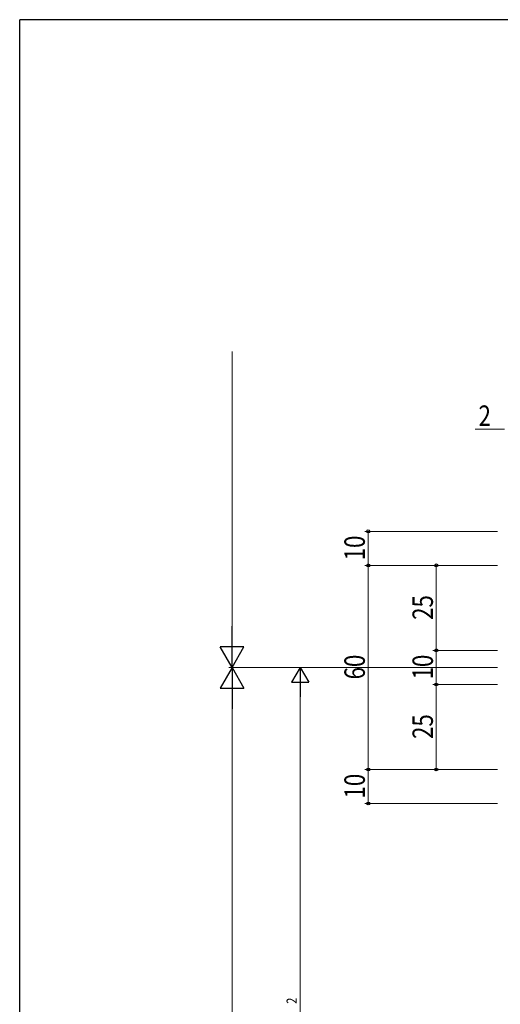
# Model space of a CAD drawing. Extents: x 0 to 1133, y 0 to 806.
# Drawn here: x 4 to 145, y 513 to 802 of the extents above; entities that cross this region are included whole.
import ezdxf

# ---------------------------------------------------------------- set-up
doc = ezdxf.new("R2010")
doc.units = 0
doc.layers.add('YKK_D', color=6, linetype='CONTINUOUS', lineweight=13)
doc.layers.add('YKK_ZWAK', color=7, linetype='CONTINUOUS')
doc.styles.add('text-b', font='extslim2.shx', dxfattribs={"width": 0.8, "bigfont": 'extfont2.shx'})

# ---------------------------------------------------------------- blocks, each defined once
blk = doc.blocks.new('A201')
at = {"layer": 'YKK_ZWAK', "color": 254, "linetype": 'Continuous'}
for p in [(571.000014, 409.99951), (21.000001, 34.999501)]:
    blk.add_line(p, (21.000001, 409.99951), dxfattribs=at)

msp = doc.modelspace()

# ---------------------------------------------------------------- linework, layer by layer
at = {"layer": 'YKK_D'}
for p, q in [((66.39, 618.61), (66.39, 704.52)), ((146.39, 681.61), (137.79, 681.61)), ((144.39, 651.61), (105.39, 651.61)), ((106.39, 641.61), (106.39, 651.61)), ((144.39, 641.61), (105.39, 641.61)), ((144.39, 641.61), (105.39, 641.61)), ((106.39, 581.61), (106.39, 641.61)), ((144.39, 641.61), (125.39, 641.61)), ((126.39, 641.61), (126.39, 616.61)), ((144.39, 616.61), (125.39, 616.61)), ((144.39, 616.61), (125.39, 616.61)), ((126.39, 616.61), (126.39, 606.61)), ((144.39, 611.61), (65.39, 611.61)), ((144.39, 611.61), (65.39, 611.61)), ((144.39, 611.61), (85.39, 611.61)), ((86.39, 606.61), (86.39, 416.61)), ((144.39, 606.61), (125.39, 606.61)), ((144.39, 606.61), (125.39, 606.61)), ((126.39, 606.61), (126.39, 581.61)), ((66.39, 604.61), (66.39, 218.61)), ((144.39, 581.61), (105.39, 581.61)), ((144.39, 581.61), (105.39, 581.61)), ((106.39, 571.61), (106.39, 581.61)), ((144.39, 581.61), (125.39, 581.61)), ((144.39, 571.61), (105.39, 571.61))]:
    msp.add_line(p, q, dxfattribs=at)
at = {"layer": 'YKK_D', "lineweight": -2}
for p, q in [((66.39, 611.61), (66.39, 623.73)), ((66.39, 611.61), (62.89, 617.67)), ((69.89, 617.67), (62.89, 617.67)), ((66.39, 611.61), (69.89, 617.67)), ((66.39, 611.61), (62.89, 605.54)), ((66.39, 611.61), (69.89, 605.54)), ((66.39, 611.61), (66.39, 599.48)), ((86.39, 611.61), (83.89, 607.28)), ((86.39, 611.61), (88.89, 607.28)), ((86.39, 611.61), (86.39, 602.95)), ((62.89, 605.54), (69.89, 605.54)), ((83.89, 607.28), (88.89, 607.28))]:
    msp.add_line(p, q, dxfattribs=at)
at = {"layer": 'YKK_D', "linetype": 'ByBlock', "lineweight": -2}
for centre in [(106.39, 651.61), (106.39, 641.61), (106.39, 641.61), (126.39, 641.61), (126.39, 616.61), (126.39, 616.61), (126.39, 606.61), (126.39, 606.61), (106.39, 581.61), (106.39, 581.61), (126.39, 581.61), (106.39, 571.61)]:
    msp.add_circle(centre, 0.425, dxfattribs=at)

# ---------------------------------------------------------------- block references
at = {"layer": 'YKK_ZWAK', "xscale": 2, "yscale": 2, "zscale": 2}
msp.add_blockref('A201', (-38, -18), dxfattribs=at)

# ---------------------------------------------------------------- texts
at = {"layer": 'YKK_D', "style": 'text-b', "width": 0.8}
msp.add_text('2', height=6, dxfattribs=at).set_placement((138.79, 682.61))
for s, height, p in [('10', 6, (105.39, 643.09)), ('25', 6, (125.39, 625.59)), ('60', 6, (105.39, 608.09)), ('10', 6, (125.39, 608.09)), ('25', 6, (125.39, 590.59)), ('10', 6, (105.39, 573.09)), ('2', 3, (85.39, 512.73))]:
    msp.add_text(s, height=height, rotation=90, dxfattribs=at).set_placement(p)

doc.saveas('drawing.dxf')
